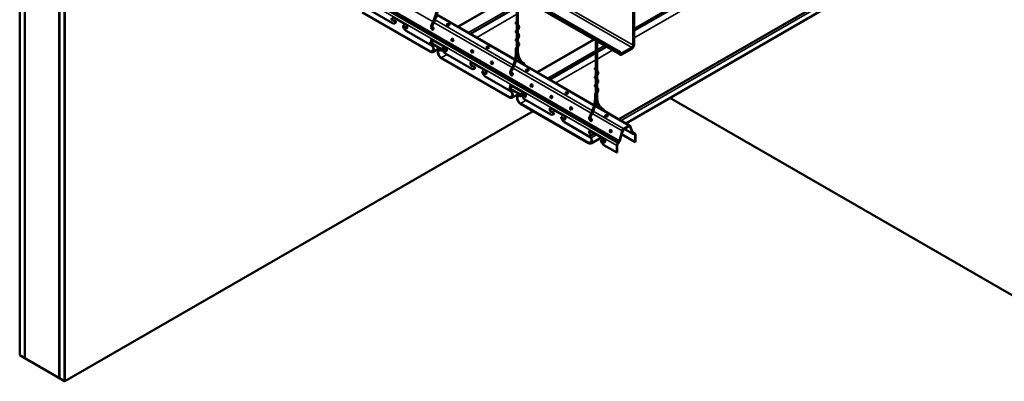
# Model space of a CAD drawing. Units: inches. Extents: x 0.9 to 50.1, y 0.9 to 32.1.
# Drawn here: x 20.1 to 32.7, y 18.3 to 22.9 of the extents above; entities that cross this region are included whole.
import ezdxf

# ---------------------------------------------------------------- set-up
doc = ezdxf.new("R2010")
doc.units = ezdxf.units.IN
doc.header["$LTSCALE"] = 3
doc.header["$MEASUREMENT"] = 0
doc.layers.add('Visible (ANSI)', color=7, linetype='Continuous', lineweight=50)
doc.layers.add('Visible Narrow (ANSI)', color=7, linetype='Continuous', lineweight=35)

msp = doc.modelspace()

# ---------------------------------------------------------------- linework, layer by layer
at = {"layer": 'Visible (ANSI)'}
for p, q in [((20.063, 18.588), (20.063, 27.406)), ((20.127, 18.551), (20.127, 27.369)), ((20.128, 18.55), (20.128, 27.369)), ((20.573, 27.111), (20.573, 18.293)), ((20.575, 18.292), (20.575, 27.111)), ((20.638, 18.256), (20.638, 27.074)), ((20.639, 18.255), (20.639, 27.073)), ((20.644, 18.253), (20.644, 27.071)), ((20.747, 26.543), (27.78, 22.482)), ((20.756, 26.521), (27.789, 22.461)), ((27.796, 22.491), (20.762, 26.551)), ((29.622, 23.724), (27.971, 22.771)), ((26.434, 23.243), (25.705, 22.822)), ((26.46, 23.228), (26.46, 22.88)), ((26.474, 23.22), (26.474, 22.809)), ((27.773, 21.628), (30.513, 23.21)), ((24.527, 23.06), (24.861, 22.867)), ((26.46, 23.074), (25.865, 22.73)), ((30.603, 23.158), (27.864, 21.576)), ((27.956, 22.582), (27.956, 23.099)), ((27.971, 22.591), (27.971, 23.108)), ((24.469, 23.008), (25.348, 22.501)), ((25.348, 22.496), (24.469, 23.003)), ((24.857, 22.948), (25.04, 22.843)), ((25.432, 22.98), (26.437, 22.4)), ((24.901, 22.89), (24.867, 22.899)), ((24.871, 22.901), (24.905, 22.892)), ((24.893, 22.866), (24.889, 22.864)), ((24.905, 22.892), (24.901, 22.89)), ((25, 22.837), (24.996, 22.835)), ((25.029, 22.805), (24.996, 22.835)), ((25, 22.837), (25.034, 22.807)), ((25.049, 22.825), (25.049, 22.811)), ((26.46, 22.869), (26.46, 22.778)), ((25.036, 22.766), (25.37, 22.573)), ((26.46, 22.759), (26.46, 22.668)), ((26.474, 22.776), (26.474, 22.699)), ((25.39, 22.64), (25.345, 22.615)), ((25.366, 22.577), (25.349, 22.593)), ((25.35, 22.597), (25.367, 22.58)), ((25.352, 22.614), (25.483, 22.538)), ((25.483, 22.534), (25.352, 22.609)), ((25.356, 22.634), (25.356, 22.648)), ((25.36, 22.651), (25.36, 22.636)), ((25.361, 22.587), (25.364, 22.589)), ((25.376, 22.563), (25.361, 22.587)), ((25.364, 22.589), (25.376, 22.596)), ((25.364, 22.589), (25.379, 22.564)), ((25.366, 22.654), (25.549, 22.549)), ((25.367, 22.58), (25.366, 22.577)), ((25.367, 22.577), (25.366, 22.577)), ((26.46, 22.649), (26.46, 22.558)), ((26.474, 22.666), (26.474, 22.589)), ((26.474, 22.556), (26.474, 22.515)), ((27.452, 22.655), (26.723, 22.235)), ((27.478, 22.641), (27.478, 22.292)), ((27.492, 22.632), (27.492, 22.221)), ((27.612, 22.563), (27.492, 22.494)), ((27.811, 22.481), (27.941, 22.555)), ((25.466, 22.543), (25.379, 22.493)), ((25.457, 22.519), (25.471, 22.528)), ((25.474, 22.523), (25.459, 22.514)), ((25.468, 22.522), (25.485, 22.519)), ((25.469, 22.517), (25.468, 22.522)), ((25.486, 22.514), (25.469, 22.517)), ((25.482, 22.534), (25.471, 22.528)), ((25.471, 22.528), (25.474, 22.523)), ((25.474, 22.523), (25.487, 22.53)), ((25.549, 22.548), (25.49, 22.514)), ((25.539, 22.511), (25.517, 22.53)), ((25.521, 22.532), (25.543, 22.513)), ((25.545, 22.472), (25.879, 22.279)), ((25.559, 22.531), (25.559, 22.517)), ((26.449, 22.496), (26.449, 22.545)), ((26.464, 22.496), (26.464, 22.544)), ((27.478, 22.486), (26.883, 22.142)), ((27.796, 22.491), (27.78, 22.482)), ((27.78, 22.482), (27.78, 22.481)), ((27.796, 22.491), (27.796, 22.489)), ((27.811, 22.463), (27.941, 22.538)), ((25.488, 22.42), (26.366, 21.913)), ((26.366, 21.908), (25.488, 22.415)), ((25.865, 22.34), (25.865, 22.354)), ((25.869, 22.357), (25.869, 22.342)), ((25.875, 22.36), (26.058, 22.255)), ((25.919, 22.302), (25.885, 22.311)), ((25.889, 22.313), (25.923, 22.304)), ((25.923, 22.304), (25.919, 22.302)), ((26.45, 22.392), (27.455, 21.812)), ((25.911, 22.279), (25.907, 22.276)), ((26.018, 22.249), (26.014, 22.247)), ((26.048, 22.217), (26.014, 22.247)), ((26.018, 22.249), (26.052, 22.219)), ((26.054, 22.178), (26.388, 21.985)), ((26.068, 22.237), (26.068, 22.223)), ((27.478, 22.282), (27.478, 22.19)), ((27.492, 22.188), (27.492, 22.111)), ((26.408, 22.053), (26.363, 22.027)), ((26.374, 22.046), (26.374, 22.06)), ((26.379, 22.063), (26.379, 22.048)), ((26.384, 22.066), (26.567, 21.961)), ((27.478, 22.171), (27.478, 22.08)), ((27.478, 22.061), (27.478, 21.97)), ((27.492, 22.078), (27.492, 22.001)), ((26.384, 21.989), (26.367, 22.005)), ((26.368, 22.009), (26.385, 21.992)), ((26.37, 22.026), (26.501, 21.951)), ((26.501, 21.946), (26.37, 22.021)), ((26.38, 22), (26.383, 22.001)), ((26.394, 21.975), (26.38, 22)), ((26.383, 22.001), (26.394, 22.008)), ((26.383, 22.001), (26.397, 21.977)), ((26.385, 21.992), (26.384, 21.989)), ((26.385, 21.99), (26.384, 21.989)), ((26.484, 21.956), (26.397, 21.905)), ((26.475, 21.931), (26.489, 21.94)), ((26.492, 21.935), (26.478, 21.926)), ((26.486, 21.934), (26.503, 21.931)), ((26.488, 21.929), (26.486, 21.934)), ((26.504, 21.926), (26.488, 21.929)), ((26.5, 21.946), (26.489, 21.94)), ((26.489, 21.94), (26.492, 21.935)), ((26.492, 21.935), (26.505, 21.942)), ((26.567, 21.96), (26.508, 21.926)), ((26.557, 21.923), (26.536, 21.942)), ((26.54, 21.944), (26.561, 21.925)), ((26.577, 21.944), (26.577, 21.929)), ((27.467, 21.908), (27.467, 21.958)), ((27.482, 21.908), (27.482, 21.957)), ((27.492, 21.968), (27.492, 21.927)), ((26.506, 21.832), (27.384, 21.325)), ((27.384, 21.32), (26.506, 21.827)), ((26.563, 21.884), (26.897, 21.691)), ((27.468, 21.804), (27.915, 21.546)), ((28.431, 21.904), (34.756, 18.253)), ((20.644, 18.253), (26.67, 21.732)), ((26.884, 21.752), (26.884, 21.766)), ((26.888, 21.769), (26.888, 21.755)), ((26.893, 21.772), (27.076, 21.667)), ((26.937, 21.714), (26.904, 21.723)), ((26.908, 21.725), (26.941, 21.716)), ((26.929, 21.691), (26.925, 21.688)), ((26.941, 21.716), (26.937, 21.714)), ((27.037, 21.661), (27.032, 21.659)), ((27.066, 21.629), (27.032, 21.659)), ((27.037, 21.661), (27.07, 21.632)), ((27.072, 21.59), (27.406, 21.397)), ((27.086, 21.65), (27.086, 21.635)), ((27.901, 21.545), (27.835, 21.507)), ((27.835, 21.502), (27.901, 21.54)), ((27.954, 21.45), (27.92, 21.54)), ((27.393, 21.458), (27.393, 21.473)), ((27.397, 21.475), (27.397, 21.461)), ((27.398, 21.412), (27.401, 21.413)), ((27.401, 21.413), (27.458, 21.446)), ((27.401, 21.413), (27.415, 21.389)), ((27.403, 21.478), (27.585, 21.373)), ((27.423, 21.426), (27.413, 21.429)), ((27.417, 21.431), (27.427, 21.429)), ((27.68, 21.47), (27.665, 21.462)), ((27.815, 21.479), (27.782, 21.351)), ((27.786, 21.351), (27.819, 21.48)), ((27.983, 21.335), (27.816, 21.432)), ((27.83, 21.491), (27.83, 21.477)), ((27.955, 21.44), (27.841, 21.506)), ((27.917, 21.536), (27.95, 21.446)), ((27.95, 21.461), (27.981, 21.443)), ((27.961, 21.438), (27.973, 21.439)), ((27.975, 21.444), (27.963, 21.444)), ((27.983, 21.427), (27.983, 21.335)), ((27.987, 21.337), (27.987, 21.429)), ((27.412, 21.387), (27.398, 21.412)), ((27.548, 21.394), (27.415, 21.317)), ((27.546, 21.367), (27.542, 21.365)), ((27.575, 21.335), (27.542, 21.365)), ((27.546, 21.367), (27.579, 21.338)), ((27.581, 21.296), (27.748, 21.2)), ((27.595, 21.356), (27.595, 21.341)), ((27.748, 21.292), (27.748, 21.2)), ((27.753, 21.202), (27.753, 21.294)), ((27.773, 21.334), (27.761, 21.321)), ((27.762, 21.317), (27.775, 21.331)), ((27.987, 21.337), (27.983, 21.335)), ((27.748, 21.2), (27.753, 21.202)), ((20.063, 18.588), (20.127, 18.551)), ((20.127, 18.551), (20.128, 18.552)), ((20.129, 18.55), (20.128, 18.55)), ((20.434, 18.374), (20.129, 18.55)), ((20.129, 18.55), (20.129, 18.55)), ((20.434, 18.374), (20.434, 18.374)), ((20.536, 18.315), (20.434, 18.374)), ((20.434, 18.374), (20.434, 18.374)), ((20.536, 18.315), (20.536, 18.315)), ((20.573, 18.293), (20.536, 18.315)), ((20.573, 18.293), (20.575, 18.294)), ((20.638, 18.256), (20.575, 18.292)), ((20.639, 18.256), (20.638, 18.256)), ((20.639, 18.255), (20.644, 18.253))]:
    msp.add_line(p, q, dxfattribs=at)
for centre, major_axis, ratio, start_param, end_param in [((24.863, 22.919), (-0.0112, 0.0195), 0.57735, 0.785398, 2.619289), ((24.867, 22.921), (0.0113, -0.0195), 0.57735, 3.926991, 5.760881), ((24.861, 22.913), (0.0281, -0.0486), 0.57735, 5.497787, 7.068583), ((24.865, 22.915), (0.0281, -0.0486), 0.57735, 0, 0.785398), ((25.036, 22.812), (0.0281, -0.0486), 0.57735, 3.926991, 5.497787), ((25.034, 22.82), (0.0112, -0.0195), 0.57735, 5.234693, 7.068583), ((25.038, 22.823), (0.0112, -0.0195), 0.57735, 5.234693, 6.101162), ((25.04, 22.831), (0.007, -0.0122), 0.57735, 0.785398, 2.356194), ((25.377, 22.797), (-0.0029, 0.0167), 0.736067, 1.811111, 6.588848), ((25.38, 22.798), (-0.0029, 0.0167), 0.736067, 0.157179, 0.660663), ((25.577, 22.844), (0.0169, 0), 0.57735, 0.243105, 2.898488), ((25.38, 22.798), (0.0029, -0.0167), 0.736067, 5.255628, 6.126006), ((25.352, 22.602), (-0.0072, 0.0125), 0.57735, 5.497787, 8.318719), ((25.352, 22.602), (-0.00432, 0.00748), 0.57735, 5.497787, 8.318719), ((25.348, 22.547), (0.031, -0.0536), 0.57735, 5.497787, 7.853982), ((25.348, 22.547), (0.0281, -0.0486), 0.57735, 5.497787, 7.853982), ((25.366, 22.643), (-0.007, 0.0122), 0.57735, 5.497787, 7.068583), ((25.372, 22.625), (-0.0113, 0.0195), 0.57735, 0.785398, 1.35893), ((25.37, 22.645), (-0.007, 0.0122), 0.57735, 0.294326, 0.785398), ((25.376, 22.627), (0.0113, -0.0195), 0.57735, 3.926991, 4.500523), ((25.635, 22.651), (-0.0029, 0.0167), 0.736067, 0.157179, 2.984413), ((26.086, 22.55), (0.0169, 0), 0.57735, 0.243105, 2.898488), ((27.941, 22.573), (0.0216, 0.0374), 0.57735, 3.926991, 5.497787), ((27.941, 22.573), (0.0108, 0.0187), 0.57735, 3.926991, 5.497787), ((25.488, 22.466), (-0.031, 0.0536), 0.57735, 0, 2.356194), ((25.488, 22.466), (-0.0281, 0.0486), 0.57735, 0, 2.356194), ((25.483, 22.527), (0.0072, -0.0125), 0.57735, 5.818448, 8.63938), ((25.483, 22.527), (0.00432, -0.00748), 0.57735, 5.818448, 8.63938), ((25.545, 22.518), (0.0281, -0.0486), 0.57735, 4.266218, 5.497787), ((25.543, 22.526), (0.0112, -0.0195), 0.57735, 5.234693, 7.068583), ((25.547, 22.529), (0.0112, -0.0195), 0.57735, 5.234693, 6.101162), ((25.549, 22.537), (0.007, -0.0122), 0.57735, 0.785398, 2.356194), ((25.89, 22.504), (-0.0029, 0.0167), 0.736067, 0.157179, 2.984413), ((26.456, 22.545), (-0.0072, 0), 0.57735, 5.808774, 7.068583), ((26.456, 22.545), (-0.0072, 0), 0.57735, 0.785398, 2.667181), ((27.811, 22.498), (-0.0216, -0.0374), 0.57735, 5.497787, 7.068583), ((27.811, 22.498), (-0.0108, -0.0187), 0.57735, 5.497787, 7.068583), ((25.875, 22.349), (-0.007, 0.0122), 0.57735, 5.497787, 7.068583), ((25.881, 22.331), (-0.0112, 0.0195), 0.57735, 0.785398, 2.619289), ((25.879, 22.351), (-0.007, 0.0122), 0.57735, 0.294326, 0.785398), ((25.885, 22.333), (0.0113, -0.0195), 0.57735, 3.926991, 5.760881), ((25.879, 22.325), (0.0281, -0.0486), 0.57735, 5.497787, 7.068583), ((25.883, 22.327), (0.0281, -0.0486), 0.57735, 0, 0.785398), ((26.144, 22.357), (-0.0029, 0.0167), 0.736067, 0.157179, 2.984413), ((26.054, 22.224), (0.0281, -0.0486), 0.57735, 3.926991, 5.497787), ((26.052, 22.232), (0.0112, -0.0195), 0.57735, 5.234693, 7.068583), ((26.056, 22.235), (0.0113, -0.0195), 0.57735, 5.234693, 6.101162), ((26.058, 22.243), (0.007, -0.0122), 0.57735, 0.785398, 2.356194), ((26.395, 22.209), (-0.0029, 0.0167), 0.736067, 1.811111, 6.588848), ((26.399, 22.21), (-0.0029, 0.0167), 0.736067, 0.157179, 0.660663), ((26.399, 22.21), (0.0029, -0.0167), 0.736067, 5.255628, 6.126006), ((26.595, 22.256), (0.0169, 0), 0.57735, 0.243105, 2.898488), ((26.384, 22.055), (-0.007, 0.0122), 0.57735, 5.497787, 7.068583), ((26.39, 22.037), (-0.0113, 0.0195), 0.57735, 0.785398, 1.35893), ((26.388, 22.057), (-0.007, 0.0122), 0.57735, 0.294326, 0.785398), ((26.394, 22.039), (0.0113, -0.0195), 0.57735, 3.926991, 4.500523), ((26.653, 22.063), (-0.0029, 0.0167), 0.736067, 0.157179, 2.984413), ((26.37, 22.014), (-0.0072, 0.0125), 0.57735, 5.497787, 8.318719), ((26.37, 22.014), (-0.00432, 0.00748), 0.57735, 5.497787, 8.318719), ((26.366, 21.959), (0.031, -0.0536), 0.57735, 5.497787, 7.853982), ((26.366, 21.959), (0.0281, -0.0486), 0.57735, 5.497787, 7.853982), ((26.506, 21.878), (-0.031, 0.0536), 0.57735, 0, 2.356194), ((26.506, 21.878), (-0.0281, 0.0486), 0.57735, 0, 2.356194), ((26.501, 21.939), (0.0072, -0.0125), 0.57735, 5.818448, 8.63938), ((26.501, 21.939), (0.00432, -0.00748), 0.57735, 5.818448, 8.63938), ((26.563, 21.93), (0.0281, -0.0486), 0.57735, 4.266218, 5.497787), ((26.561, 21.938), (0.0112, -0.0195), 0.57735, 5.234693, 7.068583), ((26.565, 21.941), (0.0112, -0.0195), 0.57735, 5.234693, 6.101162), ((26.567, 21.949), (0.007, -0.0122), 0.57735, 0.785398, 2.356194), ((26.908, 21.916), (-0.0029, 0.0167), 0.736067, 0.157179, 2.984413), ((27.104, 21.962), (0.0169, 0), 0.57735, 0.243105, 2.898488), ((27.475, 21.958), (-0.0072, 0), 0.57735, 5.808774, 7.068583), ((27.475, 21.958), (-0.0072, 0), 0.57735, 0.785398, 2.667181), ((26.893, 21.761), (-0.007, 0.0122), 0.57735, 5.497787, 7.068583), ((26.899, 21.743), (-0.0112, 0.0195), 0.57735, 0.785398, 2.619289), ((26.898, 21.763), (-0.007, 0.0122), 0.57735, 0.294326, 0.785398), ((26.904, 21.745), (0.0113, -0.0195), 0.57735, 3.926991, 5.760881), ((26.897, 21.737), (0.0281, -0.0486), 0.57735, 5.497787, 7.068583), ((26.901, 21.739), (0.0281, -0.0486), 0.57735, 0, 0.785398), ((27.076, 21.655), (0.007, -0.0122), 0.57735, 0.785398, 2.356194), ((27.162, 21.769), (-0.0029, 0.0167), 0.736067, 0.157179, 2.984413), ((27.613, 21.668), (0.0169, 0), 0.57735, 0.243105, 2.898488), ((27.072, 21.636), (0.0281, -0.0486), 0.57735, 3.926991, 5.497787), ((27.07, 21.645), (0.0112, -0.0195), 0.57735, 5.234693, 7.068583), ((27.074, 21.647), (0.0113, -0.0195), 0.57735, 5.234693, 6.101162), ((27.413, 21.622), (-0.0029, 0.0167), 0.736067, 1.811111, 6.588848), ((27.417, 21.622), (-0.0029, 0.0167), 0.736067, 0.157179, 0.660663), ((27.417, 21.622), (0.0029, -0.0167), 0.736067, 5.255628, 6.126006), ((27.901, 21.52), (0.0148, 0.0257), 0.57735, 5.835598, 7.068583), ((27.901, 21.52), (0.012, 0.0207), 0.57735, 5.835598, 7.068583), ((27.403, 21.467), (-0.007, 0.0122), 0.57735, 5.497787, 7.068583), ((27.409, 21.449), (-0.0112, 0.0195), 0.57735, 0.785398, 2.619289), ((27.407, 21.469), (-0.007, 0.0122), 0.57735, 0.294326, 0.785398), ((27.413, 21.451), (0.0113, -0.0195), 0.57735, 3.926991, 5.760881), ((27.671, 21.475), (-0.0029, 0.0167), 0.736067, 0.157179, 2.984413), ((27.816, 21.477), (0.0281, -0.0486), 0.57735, 5.29515, 5.497787), ((27.835, 21.483), (-0.0148, -0.0257), 0.57735, 3.926991, 5.159977), ((27.814, 21.486), (0.0113, -0.0195), 0.57735, 5.613044, 7.068583), ((27.818, 21.488), (0.0112, -0.0195), 0.57735, 5.422282, 6.101162), ((27.835, 21.483), (0.012, 0.0207), 0.57735, 0.785398, 2.018384), ((27.82, 21.497), (0.007, -0.0122), 0.57735, 0.785398, 1.259664), ((27.97, 21.466), (-0.0148, -0.0257), 0.57735, 5.835598, 6.638616), ((27.97, 21.466), (-0.012, -0.0207), 0.57735, 5.835598, 6.638616), ((27.966, 21.417), (0.012, 0.0207), 0.57735, 5.497787, 6.638616), ((27.966, 21.417), (0.0149, 0.0257), 0.57735, 5.497787, 6.638616), ((27.384, 21.371), (0.031, -0.0536), 0.57735, 5.497787, 7.853982), ((27.384, 21.371), (0.0281, -0.0486), 0.57735, 5.497787, 7.853982), ((27.581, 21.342), (0.0281, -0.0486), 0.57735, 3.926991, 5.497787), ((27.579, 21.351), (0.0112, -0.0195), 0.57735, 5.234693, 7.068583), ((27.583, 21.353), (0.0112, -0.0195), 0.57735, 5.234693, 6.101162), ((27.585, 21.361), (0.007, -0.0122), 0.57735, 0.785398, 2.356194), ((27.769, 21.304), (-0.0148, -0.0257), 0.57735, 4.356959, 5.497787), ((27.769, 21.304), (0.012, 0.0207), 0.57735, 1.215366, 2.356194), ((27.766, 21.348), (-0.012, -0.0207), 0.57735, 1.215366, 2.018384), ((27.766, 21.348), (0.0149, 0.0257), 0.57735, 4.356959, 5.159977), ((20.198, 18.494), (-0.118, 0), 0.57735, 5.328611, 5.330152), ((20.559, 18.382), (0.118, 0), 0.57735, 4.513009, 4.518481)]:
    msp.add_ellipse(centre, major_axis=major_axis, ratio=ratio, start_param=start_param, end_param=end_param, dxfattribs=at)
for centre, major_axis, ratio in [((25.577, 22.848), (0.0169, 0), 0.57735), ((26.456, 22.876), (-0.0072, 0), 0.57735), ((25.631, 22.65), (0.0029, -0.0167), 0.736067), ((26.086, 22.555), (0.0169, 0), 0.57735), ((25.886, 22.503), (0.0029, -0.0167), 0.736067), ((26.14, 22.356), (0.0029, -0.0167), 0.736067), ((26.595, 22.261), (0.0169, 0), 0.57735), ((27.475, 22.288), (-0.0072, 0), 0.57735), ((26.649, 22.062), (0.0029, -0.0167), 0.736067), ((26.904, 21.915), (0.0029, -0.0167), 0.736067), ((27.104, 21.967), (0.0169, 0), 0.57735), ((27.158, 21.768), (0.0029, -0.0167), 0.736067), ((27.613, 21.673), (0.0169, 0), 0.57735), ((27.668, 21.475), (0.0029, -0.0167), 0.736067)]:
    msp.add_ellipse(centre, major_axis=major_axis, ratio=ratio, dxfattribs=at)
for points, knots in [([(25.365, 22.851), (25.373, 22.866), (25.381, 22.882), (25.395, 22.914), (25.401, 22.93), (25.412, 22.962), (25.416, 22.978), (25.424, 23.009), (25.426, 23.025), (25.43, 23.055), (25.431, 23.07), (25.431, 23.084)], [2.4004461, 2.4004461, 2.4004461, 2.4004461, 2.5486754, 2.5486754, 2.6969047, 2.6969047, 2.845134, 2.845134, 2.9933633, 2.9933633, 3.1415927, 3.1415927, 3.1415927, 3.1415927]), ([(25.378, 22.844), (25.386, 22.86), (25.394, 22.876), (25.408, 22.908), (25.415, 22.925), (25.426, 22.958), (25.43, 22.974), (25.438, 23.007), (25.441, 23.023), (25.444, 23.054), (25.445, 23.069), (25.445, 23.084)], [2.4004461, 2.4004461, 2.4004461, 2.4004461, 2.5486754, 2.5486754, 2.6969047, 2.6969047, 2.845134, 2.845134, 2.9933633, 2.9933633, 3.1415927, 3.1415927, 3.1415927, 3.1415927]), ([(25.386, 22.786), (25.382, 22.785), (25.378, 22.785), (25.37, 22.788), (25.367, 22.789), (25.362, 22.794), (25.36, 22.797), (25.357, 22.804), (25.356, 22.808), (25.355, 22.818), (25.356, 22.823), (25.358, 22.833), (25.36, 22.839), (25.363, 22.846), (25.364, 22.849), (25.365, 22.851)], [5.050285, 5.050285, 5.050285, 5.050285, 5.364867, 5.364867, 5.629152, 5.629152, 5.893274, 5.893274, 6.199347, 6.199347, 6.53885, 6.53885, 6.880851, 6.880851, 7.024332, 7.024332, 7.024332, 7.024332]), ([(25.384, 22.8), (25.381, 22.8), (25.38, 22.8), (25.376, 22.801), (25.375, 22.802), (25.372, 22.806), (25.371, 22.808), (25.37, 22.814), (25.37, 22.817), (25.37, 22.824), (25.371, 22.827), (25.374, 22.835), (25.375, 22.839), (25.377, 22.843), (25.378, 22.843), (25.378, 22.844)], [5.050285, 5.050285, 5.050285, 5.050285, 5.354229, 5.354229, 5.749039, 5.749039, 6.113146, 6.113146, 6.403901, 6.403901, 6.695735, 6.695735, 6.993031, 6.993031, 7.024332, 7.024332, 7.024332, 7.024332]), ([(26.46, 22.848), (26.459, 22.849), (26.459, 22.849), (26.456, 22.853), (26.453, 22.855), (26.449, 22.859), (26.448, 22.861), (26.446, 22.864), (26.445, 22.866), (26.445, 22.87), (26.446, 22.872), (26.448, 22.875), (26.449, 22.877), (26.45, 22.878)], [5.8432465, 5.8432465, 5.8432465, 5.8432465, 5.8713936, 5.8713936, 6.0905477, 6.0905477, 6.2229406, 6.2229406, 6.3723654, 6.3723654, 6.5264248, 6.5264248, 6.6489993, 6.6489993, 6.6489993, 6.6489993]), ([(26.46, 22.738), (26.459, 22.738), (26.459, 22.739), (26.456, 22.742), (26.453, 22.745), (26.449, 22.749), (26.448, 22.751), (26.446, 22.754), (26.445, 22.756), (26.445, 22.76), (26.446, 22.762), (26.448, 22.765), (26.449, 22.767), (26.454, 22.772), (26.457, 22.776), (26.464, 22.784), (26.468, 22.789), (26.472, 22.799), (26.473, 22.804), (26.474, 22.81), (26.474, 22.812), (26.474, 22.815), (26.474, 22.816), (26.474, 22.817)], [3.627338, 3.627338, 3.627338, 3.627338, 3.655484, 3.655484, 3.874638, 3.874638, 4.007031, 4.007031, 4.156456, 4.156456, 4.310516, 4.310516, 4.451782, 4.451782, 4.743174, 4.743174, 4.995707, 4.995707, 5.20231, 5.20231, 5.271493, 5.271493, 5.327041, 5.327041, 5.327041, 5.327041]), ([(26.463, 22.874), (26.461, 22.873), (26.461, 22.872), (26.46, 22.87), (26.459, 22.869), (26.459, 22.868), (26.459, 22.868), (26.46, 22.867)], [0, 0, 0, 0, 0.1547099, 0.1547099, 0.3120305, 0.3120305, 0.3978812, 0.3978812, 0.3978812, 0.3978812]), ([(26.474, 22.85), (26.474, 22.85), (26.474, 22.85), (26.477, 22.847), (26.479, 22.843), (26.484, 22.835), (26.485, 22.831), (26.488, 22.822), (26.489, 22.817), (26.488, 22.806), (26.487, 22.801), (26.484, 22.792), (26.482, 22.787), (26.476, 22.779), (26.473, 22.775), (26.468, 22.769), (26.465, 22.767), (26.462, 22.763), (26.461, 22.762), (26.46, 22.76), (26.459, 22.759), (26.459, 22.758), (26.459, 22.758), (26.459, 22.758), (26.459, 22.758), (26.459, 22.757), (26.459, 22.757), (26.46, 22.757)], [0.929341, 0.929341, 0.929341, 0.929341, 0.936803, 0.936803, 1.119162, 1.119162, 1.320125, 1.320125, 1.531662, 1.531662, 1.747314, 1.747314, 1.962239, 1.962239, 2.170737, 2.170737, 2.362997, 2.362997, 2.527782, 2.527782, 2.684635, 2.684635, 2.703118, 2.703118, 2.758577, 2.758577, 2.788251, 2.788251, 2.788251, 2.788251]), ([(26.46, 22.628), (26.459, 22.628), (26.459, 22.629), (26.456, 22.632), (26.453, 22.635), (26.449, 22.639), (26.448, 22.64), (26.446, 22.644), (26.445, 22.646), (26.445, 22.65), (26.446, 22.652), (26.448, 22.655), (26.449, 22.657), (26.454, 22.662), (26.457, 22.665), (26.464, 22.674), (26.468, 22.679), (26.472, 22.689), (26.473, 22.693), (26.474, 22.7), (26.474, 22.701), (26.474, 22.704), (26.474, 22.706), (26.474, 22.707)], [1.411431, 1.411431, 1.411431, 1.411431, 1.439354, 1.439354, 1.658479, 1.658479, 1.790835, 1.790835, 1.940356, 1.940356, 2.094621, 2.094621, 2.235829, 2.235829, 2.527238, 2.527238, 2.779779, 2.779779, 2.986384, 2.986384, 3.055584, 3.055584, 3.111132, 3.111132, 3.111132, 3.111132]), ([(26.474, 22.74), (26.474, 22.739), (26.475, 22.739), (26.478, 22.735), (26.48, 22.731), (26.484, 22.723), (26.486, 22.719), (26.488, 22.709), (26.489, 22.704), (26.488, 22.694), (26.487, 22.689), (26.483, 22.68), (26.481, 22.675), (26.475, 22.667), (26.472, 22.664), (26.467, 22.658), (26.465, 22.656), (26.462, 22.652), (26.461, 22.651), (26.46, 22.649), (26.459, 22.649), (26.459, 22.648), (26.459, 22.647), (26.46, 22.647)], [3.32068, 3.32068, 3.32068, 3.32068, 3.351486, 3.351486, 3.53673, 3.53673, 3.739593, 3.739593, 3.952007, 3.952007, 4.167833, 4.167833, 4.382279, 4.382279, 4.589284, 4.589284, 4.778327, 4.778327, 4.939596, 4.939596, 5.094484, 5.094484, 5.180351, 5.180351, 5.180351, 5.180351]), ([(26.45, 22.547), (26.452, 22.549), (26.454, 22.551), (26.458, 22.555), (26.459, 22.558), (26.464, 22.564), (26.467, 22.568), (26.472, 22.578), (26.473, 22.582), (26.474, 22.589), (26.474, 22.591), (26.474, 22.594), (26.474, 22.595), (26.474, 22.597)], [0, 0, 0, 0, 0.1690771, 0.1690771, 0.3124838, 0.3124838, 0.5537071, 0.5537071, 0.7614731, 0.7614731, 0.8396757, 0.8396757, 0.8952266, 0.8952266, 0.8952266, 0.8952266]), ([(26.474, 22.63), (26.474, 22.63), (26.474, 22.629), (26.477, 22.626), (26.479, 22.623), (26.484, 22.615), (26.485, 22.611), (26.488, 22.601), (26.489, 22.596), (26.488, 22.586), (26.487, 22.581), (26.484, 22.571), (26.482, 22.567), (26.476, 22.559), (26.473, 22.555), (26.468, 22.549), (26.465, 22.546), (26.463, 22.544), (26.463, 22.544), (26.463, 22.544)], [5.711801, 5.711801, 5.711801, 5.711801, 5.719576, 5.719576, 5.901973, 5.901973, 6.102963, 6.102963, 6.314513, 6.314513, 6.530167, 6.530167, 6.745087, 6.745087, 6.953566, 6.953566, 7.145784, 7.145784, 7.173755, 7.173755, 7.173755, 7.173755]), ([(26.383, 22.263), (26.392, 22.278), (26.399, 22.294), (26.413, 22.326), (26.419, 22.342), (26.43, 22.374), (26.435, 22.39), (26.442, 22.421), (26.445, 22.437), (26.448, 22.467), (26.449, 22.482), (26.449, 22.496)], [2.4004461, 2.4004461, 2.4004461, 2.4004461, 2.5486754, 2.5486754, 2.6969047, 2.6969047, 2.845134, 2.845134, 2.9933633, 2.9933633, 3.1415927, 3.1415927, 3.1415927, 3.1415927]), ([(26.396, 22.256), (26.405, 22.272), (26.412, 22.288), (26.427, 22.32), (26.433, 22.337), (26.444, 22.37), (26.449, 22.386), (26.456, 22.419), (26.459, 22.435), (26.463, 22.466), (26.464, 22.482), (26.464, 22.496)], [2.4004461, 2.4004461, 2.4004461, 2.4004461, 2.5486754, 2.5486754, 2.6969047, 2.6969047, 2.845134, 2.845134, 2.9933633, 2.9933633, 3.1415927, 3.1415927, 3.1415927, 3.1415927]), ([(26.463, 22.47), (26.463, 22.47), (26.463, 22.469), (26.465, 22.455), (26.468, 22.441), (26.477, 22.415), (26.482, 22.403), (26.495, 22.382), (26.503, 22.372), (26.52, 22.356), (26.529, 22.349), (26.539, 22.343)], [0.1549883, 0.1549883, 0.1549883, 0.1549883, 0.1585598, 0.1585598, 0.3171196, 0.3171196, 0.4756794, 0.4756794, 0.6342392, 0.6342392, 0.792799, 0.792799, 0.792799, 0.792799]), ([(26.474, 22.515), (26.474, 22.499), (26.475, 22.485), (26.479, 22.457), (26.482, 22.445), (26.49, 22.421), (26.495, 22.41), (26.507, 22.39), (26.514, 22.382), (26.529, 22.367), (26.537, 22.36), (26.546, 22.355)], [0, 0, 0, 0, 0.1585598, 0.1585598, 0.3171196, 0.3171196, 0.4756794, 0.4756794, 0.6342392, 0.6342392, 0.792799, 0.792799, 0.792799, 0.792799]), ([(26.546, 22.355), (26.549, 22.354), (26.552, 22.351), (26.556, 22.346), (26.557, 22.342), (26.559, 22.335), (26.56, 22.332), (26.56, 22.329)], [2.3487936, 2.3487936, 2.3487936, 2.3487936, 2.6059002, 2.6059002, 2.8864198, 2.8864198, 3.110713, 3.110713, 3.110713, 3.110713]), ([(26.404, 22.198), (26.4, 22.197), (26.396, 22.198), (26.389, 22.2), (26.385, 22.202), (26.38, 22.206), (26.378, 22.209), (26.375, 22.216), (26.374, 22.22), (26.374, 22.23), (26.374, 22.235), (26.376, 22.246), (26.378, 22.251), (26.381, 22.258), (26.382, 22.261), (26.383, 22.263)], [5.050285, 5.050285, 5.050285, 5.050285, 5.364867, 5.364867, 5.629152, 5.629152, 5.893274, 5.893274, 6.199347, 6.199347, 6.53885, 6.53885, 6.880851, 6.880851, 7.024332, 7.024332, 7.024332, 7.024332]), ([(26.402, 22.212), (26.4, 22.212), (26.398, 22.212), (26.394, 22.213), (26.393, 22.214), (26.39, 22.218), (26.389, 22.22), (26.388, 22.226), (26.388, 22.229), (26.389, 22.236), (26.389, 22.24), (26.392, 22.247), (26.393, 22.251), (26.396, 22.255), (26.396, 22.256), (26.396, 22.256)], [5.050285, 5.050285, 5.050285, 5.050285, 5.354229, 5.354229, 5.749039, 5.749039, 6.113146, 6.113146, 6.403901, 6.403901, 6.695735, 6.695735, 6.993031, 6.993031, 7.024332, 7.024332, 7.024332, 7.024332]), ([(27.478, 22.26), (27.477, 22.261), (27.477, 22.261), (27.474, 22.265), (27.471, 22.268), (27.468, 22.272), (27.466, 22.273), (27.464, 22.276), (27.463, 22.278), (27.463, 22.282), (27.464, 22.284), (27.466, 22.287), (27.467, 22.289), (27.468, 22.29)], [5.8432465, 5.8432465, 5.8432465, 5.8432465, 5.8713936, 5.8713936, 6.0905477, 6.0905477, 6.2229406, 6.2229406, 6.3723654, 6.3723654, 6.5264248, 6.5264248, 6.6489993, 6.6489993, 6.6489993, 6.6489993]), ([(27.478, 22.15), (27.477, 22.151), (27.477, 22.151), (27.474, 22.155), (27.471, 22.157), (27.468, 22.161), (27.466, 22.163), (27.464, 22.166), (27.463, 22.168), (27.463, 22.172), (27.464, 22.174), (27.466, 22.177), (27.467, 22.179), (27.472, 22.184), (27.476, 22.188), (27.483, 22.196), (27.486, 22.201), (27.49, 22.211), (27.492, 22.216), (27.492, 22.222), (27.492, 22.224), (27.492, 22.227), (27.492, 22.228), (27.492, 22.229)], [3.627338, 3.627338, 3.627338, 3.627338, 3.655484, 3.655484, 3.874638, 3.874638, 4.007031, 4.007031, 4.156456, 4.156456, 4.310516, 4.310516, 4.451782, 4.451782, 4.743174, 4.743174, 4.995707, 4.995707, 5.20231, 5.20231, 5.271493, 5.271493, 5.327041, 5.327041, 5.327041, 5.327041]), ([(27.481, 22.286), (27.48, 22.285), (27.479, 22.284), (27.478, 22.282), (27.478, 22.281), (27.478, 22.28), (27.478, 22.28), (27.478, 22.279)], [0, 0, 0, 0, 0.1547099, 0.1547099, 0.3120305, 0.3120305, 0.3978812, 0.3978812, 0.3978812, 0.3978812]), ([(27.492, 22.262), (27.492, 22.262), (27.492, 22.262), (27.495, 22.259), (27.497, 22.255), (27.502, 22.248), (27.504, 22.243), (27.506, 22.234), (27.507, 22.229), (27.507, 22.219), (27.506, 22.213), (27.502, 22.204), (27.5, 22.199), (27.494, 22.191), (27.492, 22.187), (27.486, 22.182), (27.484, 22.179), (27.48, 22.175), (27.479, 22.174), (27.478, 22.172), (27.478, 22.171), (27.478, 22.17), (27.478, 22.17), (27.478, 22.17), (27.478, 22.17), (27.478, 22.169), (27.478, 22.169), (27.478, 22.169)], [0.929341, 0.929341, 0.929341, 0.929341, 0.936803, 0.936803, 1.119162, 1.119162, 1.320125, 1.320125, 1.531662, 1.531662, 1.747314, 1.747314, 1.962239, 1.962239, 2.170737, 2.170737, 2.362997, 2.362997, 2.527782, 2.527782, 2.684635, 2.684635, 2.703118, 2.703118, 2.758577, 2.758577, 2.788251, 2.788251, 2.788251, 2.788251]), ([(27.478, 22.04), (27.477, 22.04), (27.477, 22.041), (27.474, 22.044), (27.471, 22.047), (27.468, 22.051), (27.466, 22.053), (27.464, 22.056), (27.463, 22.058), (27.463, 22.062), (27.464, 22.064), (27.466, 22.067), (27.467, 22.069), (27.472, 22.074), (27.476, 22.077), (27.483, 22.086), (27.486, 22.091), (27.49, 22.101), (27.492, 22.105), (27.492, 22.112), (27.492, 22.113), (27.492, 22.116), (27.492, 22.118), (27.492, 22.119)], [1.411431, 1.411431, 1.411431, 1.411431, 1.439354, 1.439354, 1.658479, 1.658479, 1.790835, 1.790835, 1.940356, 1.940356, 2.094621, 2.094621, 2.235829, 2.235829, 2.527238, 2.527238, 2.779779, 2.779779, 2.986384, 2.986384, 3.055584, 3.055584, 3.111132, 3.111132, 3.111132, 3.111132]), ([(27.492, 22.152), (27.493, 22.151), (27.493, 22.151), (27.496, 22.147), (27.498, 22.144), (27.503, 22.136), (27.504, 22.131), (27.507, 22.121), (27.507, 22.116), (27.506, 22.106), (27.505, 22.101), (27.501, 22.092), (27.499, 22.087), (27.493, 22.079), (27.49, 22.076), (27.485, 22.07), (27.483, 22.068), (27.48, 22.064), (27.479, 22.063), (27.478, 22.061), (27.478, 22.061), (27.478, 22.06), (27.478, 22.059), (27.478, 22.059)], [3.32068, 3.32068, 3.32068, 3.32068, 3.351486, 3.351486, 3.53673, 3.53673, 3.739593, 3.739593, 3.952007, 3.952007, 4.167833, 4.167833, 4.382279, 4.382279, 4.589284, 4.589284, 4.778327, 4.778327, 4.939596, 4.939596, 5.094484, 5.094484, 5.180351, 5.180351, 5.180351, 5.180351]), ([(27.468, 21.959), (27.47, 21.961), (27.472, 21.963), (27.476, 21.968), (27.478, 21.97), (27.483, 21.976), (27.486, 21.98), (27.49, 21.99), (27.491, 21.995), (27.492, 22.001), (27.492, 22.003), (27.492, 22.006), (27.492, 22.007), (27.492, 22.009)], [0, 0, 0, 0, 0.1690771, 0.1690771, 0.3124838, 0.3124838, 0.5537071, 0.5537071, 0.7614731, 0.7614731, 0.8396757, 0.8396757, 0.8952266, 0.8952266, 0.8952266, 0.8952266]), ([(27.492, 22.042), (27.492, 22.042), (27.492, 22.042), (27.495, 22.038), (27.497, 22.035), (27.502, 22.027), (27.504, 22.023), (27.506, 22.013), (27.507, 22.008), (27.507, 21.998), (27.506, 21.993), (27.502, 21.983), (27.5, 21.979), (27.494, 21.971), (27.491, 21.967), (27.486, 21.961), (27.484, 21.959), (27.482, 21.956), (27.481, 21.956), (27.481, 21.956)], [5.711801, 5.711801, 5.711801, 5.711801, 5.719576, 5.719576, 5.901973, 5.901973, 6.102963, 6.102963, 6.314513, 6.314513, 6.530167, 6.530167, 6.745087, 6.745087, 6.953566, 6.953566, 7.145784, 7.145784, 7.173755, 7.173755, 7.173755, 7.173755]), ([(27.492, 21.927), (27.492, 21.912), (27.493, 21.897), (27.497, 21.87), (27.5, 21.857), (27.509, 21.833), (27.514, 21.822), (27.525, 21.802), (27.532, 21.794), (27.547, 21.779), (27.555, 21.773), (27.564, 21.768)], [0, 0, 0, 0, 0.1585598, 0.1585598, 0.3171196, 0.3171196, 0.4756794, 0.4756794, 0.6342392, 0.6342392, 0.792799, 0.792799, 0.792799, 0.792799]), ([(27.402, 21.675), (27.41, 21.69), (27.418, 21.706), (27.432, 21.738), (27.438, 21.754), (27.448, 21.786), (27.453, 21.802), (27.46, 21.834), (27.463, 21.849), (27.467, 21.879), (27.467, 21.894), (27.467, 21.908)], [2.4004461, 2.4004461, 2.4004461, 2.4004461, 2.5486754, 2.5486754, 2.6969047, 2.6969047, 2.845134, 2.845134, 2.9933633, 2.9933633, 3.1415927, 3.1415927, 3.1415927, 3.1415927]), ([(27.414, 21.668), (27.423, 21.684), (27.431, 21.7), (27.445, 21.733), (27.451, 21.749), (27.462, 21.782), (27.467, 21.798), (27.474, 21.831), (27.477, 21.847), (27.481, 21.878), (27.482, 21.894), (27.482, 21.908)], [2.4004461, 2.4004461, 2.4004461, 2.4004461, 2.5486754, 2.5486754, 2.6969047, 2.6969047, 2.845134, 2.845134, 2.9933633, 2.9933633, 3.1415927, 3.1415927, 3.1415927, 3.1415927]), ([(27.481, 21.882), (27.481, 21.882), (27.481, 21.881), (27.483, 21.867), (27.486, 21.853), (27.495, 21.827), (27.501, 21.816), (27.514, 21.794), (27.521, 21.784), (27.538, 21.768), (27.547, 21.761), (27.557, 21.755)], [0.1549883, 0.1549883, 0.1549883, 0.1549883, 0.1585598, 0.1585598, 0.3171196, 0.3171196, 0.4756794, 0.4756794, 0.6342392, 0.6342392, 0.792799, 0.792799, 0.792799, 0.792799]), ([(27.423, 21.61), (27.418, 21.61), (27.414, 21.61), (27.407, 21.612), (27.404, 21.614), (27.399, 21.618), (27.397, 21.621), (27.393, 21.628), (27.392, 21.633), (27.392, 21.642), (27.392, 21.647), (27.394, 21.658), (27.396, 21.663), (27.399, 21.671), (27.4, 21.673), (27.402, 21.675)], [5.050285, 5.050285, 5.050285, 5.050285, 5.364867, 5.364867, 5.629152, 5.629152, 5.893274, 5.893274, 6.199347, 6.199347, 6.53885, 6.53885, 6.880851, 6.880851, 7.024332, 7.024332, 7.024332, 7.024332]), ([(27.42, 21.624), (27.418, 21.624), (27.416, 21.624), (27.412, 21.625), (27.411, 21.626), (27.408, 21.63), (27.407, 21.632), (27.406, 21.638), (27.406, 21.641), (27.407, 21.648), (27.408, 21.652), (27.41, 21.659), (27.412, 21.663), (27.414, 21.667), (27.414, 21.668), (27.414, 21.668)], [5.050285, 5.050285, 5.050285, 5.050285, 5.354229, 5.354229, 5.749039, 5.749039, 6.113146, 6.113146, 6.403901, 6.403901, 6.695735, 6.695735, 6.993031, 6.993031, 7.024332, 7.024332, 7.024332, 7.024332]), ([(27.564, 21.768), (27.567, 21.766), (27.57, 21.764), (27.574, 21.758), (27.576, 21.754), (27.577, 21.748), (27.578, 21.744), (27.578, 21.741)], [2.3487936, 2.3487936, 2.3487936, 2.3487936, 2.6059002, 2.6059002, 2.8864198, 2.8864198, 3.110713, 3.110713, 3.110713, 3.110713])]:
    msp.add_open_spline(points, degree=3, knots=knots, dxfattribs=at)
for points in [[(25.388, 22.801), (25.387, 22.801), (25.385, 22.801), (25.384, 22.8)], [(25.387, 22.786), (25.387, 22.786), (25.386, 22.786), (25.386, 22.786)], [(26.539, 22.343), (26.541, 22.342), (26.542, 22.341), (26.543, 22.339)], [(26.407, 22.213), (26.405, 22.213), (26.403, 22.213), (26.402, 22.212)], [(26.405, 22.198), (26.405, 22.198), (26.405, 22.198), (26.404, 22.198)], [(27.557, 21.755), (27.559, 21.754), (27.56, 21.753), (27.561, 21.751)], [(27.425, 21.625), (27.423, 21.625), (27.422, 21.625), (27.42, 21.624)], [(27.423, 21.61), (27.423, 21.61), (27.423, 21.61), (27.423, 21.61)]]:
    msp.add_open_spline(points, degree=3, dxfattribs=at)
at = {"layer": 'Visible Narrow (ANSI)'}
for p, q in [((20.907, 26.616), (27.941, 22.555)), ((20.923, 26.643), (27.956, 22.582)), ((27.78, 22.481), (20.747, 26.541)), ((27.748, 21.292), (20.715, 25.352)), ((27.761, 21.321), (20.727, 25.381)), ((27.773, 21.334), (20.74, 25.395)), ((27.782, 21.351), (20.749, 25.411)), ((27.971, 22.799), (29.598, 23.738)), ((29.634, 23.638), (27.971, 22.678)), ((25.382, 22.884), (24.376, 23.465)), ((25.709, 22.82), (26.438, 23.241)), ((27.802, 21.612), (30.541, 23.194)), ((25.84, 22.745), (26.46, 23.102)), ((26.435, 22.391), (25.429, 22.971)), ((26.46, 22.981), (25.945, 22.684)), ((24.871, 22.901), (24.867, 22.899)), ((25.034, 22.807), (25.029, 22.805)), ((26.4, 22.296), (25.394, 22.877)), ((26.414, 22.327), (25.408, 22.908)), ((25.362, 22.603), (25.35, 22.597)), ((25.352, 22.614), (25.394, 22.638)), ((25.36, 22.651), (25.356, 22.648)), ((25.36, 22.636), (25.356, 22.634)), ((25.379, 22.564), (25.404, 22.579)), ((25.483, 22.538), (25.525, 22.562)), ((26.727, 22.232), (27.456, 22.653)), ((27.492, 22.523), (27.587, 22.577)), ((27.941, 22.555), (27.941, 22.538)), ((27.956, 22.582), (27.971, 22.591)), ((25.387, 22.524), (25.348, 22.501)), ((25.489, 22.521), (25.485, 22.519)), ((25.561, 22.462), (25.488, 22.42)), ((25.543, 22.513), (25.539, 22.511)), ((26.858, 22.157), (27.478, 22.514)), ((27.692, 22.517), (27.492, 22.401)), ((27.796, 22.489), (27.78, 22.481)), ((27.796, 22.489), (27.811, 22.481)), ((27.811, 22.481), (27.811, 22.463)), ((25.869, 22.357), (25.865, 22.354)), ((25.869, 22.342), (25.865, 22.34)), ((25.889, 22.313), (25.885, 22.311)), ((27.432, 21.739), (26.426, 22.32)), ((27.453, 21.803), (26.448, 22.384)), ((27.478, 22.393), (26.963, 22.096)), ((26.052, 22.219), (26.048, 22.217)), ((27.418, 21.708), (26.413, 22.289)), ((26.37, 22.026), (26.412, 22.05)), ((26.379, 22.063), (26.374, 22.06)), ((26.379, 22.048), (26.374, 22.046)), ((26.406, 21.936), (26.366, 21.913)), ((26.38, 22.016), (26.368, 22.009)), ((26.397, 21.977), (26.422, 21.991)), ((26.501, 21.951), (26.543, 21.975)), ((26.507, 21.933), (26.503, 21.931)), ((26.561, 21.925), (26.557, 21.923)), ((26.58, 21.875), (26.506, 21.832)), ((27.901, 21.545), (27.466, 21.796)), ((26.888, 21.769), (26.884, 21.766)), ((26.888, 21.755), (26.884, 21.752)), ((26.908, 21.725), (26.904, 21.723)), ((27.815, 21.479), (27.431, 21.701)), ((27.835, 21.507), (27.444, 21.732)), ((27.07, 21.632), (27.066, 21.629)), ((27.901, 21.54), (27.901, 21.545)), ((27.906, 21.542), (27.917, 21.536)), ((27.917, 21.536), (27.92, 21.54)), ((27.397, 21.475), (27.393, 21.473)), ((27.397, 21.461), (27.393, 21.458)), ((27.417, 21.431), (27.413, 21.429)), ((27.415, 21.389), (27.486, 21.43)), ((27.819, 21.48), (27.815, 21.479)), ((27.835, 21.502), (27.835, 21.507)), ((27.844, 21.507), (27.95, 21.446)), ((27.95, 21.446), (27.954, 21.45)), ((27.975, 21.444), (27.951, 21.458)), ((27.963, 21.444), (27.954, 21.449)), ((27.961, 21.438), (27.963, 21.444)), ((27.963, 21.439), (27.983, 21.427)), ((27.973, 21.439), (27.975, 21.444)), ((27.983, 21.427), (27.987, 21.429)), ((27.424, 21.348), (27.384, 21.325)), ((27.579, 21.338), (27.575, 21.335)), ((27.753, 21.294), (27.748, 21.292)), ((27.762, 21.317), (27.761, 21.321)), ((27.775, 21.331), (27.773, 21.334)), ((27.786, 21.351), (27.782, 21.351))]:
    msp.add_line(p, q, dxfattribs=at)
for centre, major_axis, ratio, start_param, end_param in [((25.371, 22.847), (0.00633, -0.00344), 0.03612, 3.141593, 6.283185), ((25.385, 22.793), (-0.00122, 0.0071), 0.736097, 5.126255, 6.283185), ((25.385, 22.793), (0.00122, -0.0071), 0.736097, 0, 0.170578), ((26.456, 22.496), (0.0072, 0), 0.57735, 3.141593, 6.283185), ((26.467, 22.515), (0.0072, 0), 0.57735, 4.2658, 6.283185), ((26.543, 22.349), (-0.00352, -0.00628), 0.816474, 0, 3.141593), ((26.39, 22.259), (0.00633, -0.00344), 0.03612, 3.141593, 6.283185), ((26.403, 22.205), (-0.00122, 0.0071), 0.736097, 5.126255, 6.283185), ((26.403, 22.205), (0.00122, -0.0071), 0.736097, 0, 0.170578), ((27.485, 21.927), (0.0072, 0), 0.57735, 4.2658, 6.283185), ((27.475, 21.908), (0.0072, 0), 0.57735, 3.141593, 6.283185), ((27.408, 21.671), (0.00633, -0.00344), 0.03612, 3.141593, 6.283185), ((27.561, 21.761), (-0.00352, -0.00628), 0.816474, 0, 3.141593), ((27.421, 21.617), (-0.00122, 0.0071), 0.736097, 5.126255, 6.283185), ((27.421, 21.617), (0.00122, -0.0071), 0.736097, 0, 0.170578)]:
    msp.add_ellipse(centre, major_axis=major_axis, ratio=ratio, start_param=start_param, end_param=end_param, dxfattribs=at)
for points in [[(26.46, 22.865), (26.459, 22.866), (26.459, 22.867), (26.459, 22.868), (26.459, 22.868), (26.459, 22.868), (26.459, 22.868)], [(27.478, 22.277), (27.478, 22.278), (27.478, 22.279), (27.478, 22.28), (27.478, 22.28), (27.478, 22.28), (27.478, 22.28)]]:
    msp.add_open_spline(points, degree=3, knots=[17.8428433, 17.8428433, 17.8428433, 17.8428433, 18.0193891, 18.0193891, 18.0193891, 18.0641578, 18.0641578, 18.0641578, 18.0641578], dxfattribs=at)
for points in [[(26.474, 22.813), (26.474, 22.815), (26.474, 22.816), (26.474, 22.818)], [(26.46, 22.755), (26.459, 22.756), (26.459, 22.757), (26.459, 22.758)], [(26.474, 22.703), (26.474, 22.705), (26.474, 22.706), (26.474, 22.708)], [(26.46, 22.645), (26.459, 22.646), (26.459, 22.647), (26.459, 22.648)], [(26.474, 22.593), (26.474, 22.594), (26.474, 22.596), (26.474, 22.598)], [(27.492, 22.225), (27.492, 22.227), (27.492, 22.229), (27.492, 22.23)], [(27.478, 22.167), (27.478, 22.168), (27.478, 22.169), (27.478, 22.17)], [(27.478, 22.057), (27.478, 22.058), (27.478, 22.059), (27.478, 22.06)], [(27.492, 22.115), (27.492, 22.117), (27.492, 22.118), (27.492, 22.12)], [(27.492, 22.005), (27.492, 22.006), (27.492, 22.008), (27.492, 22.01)]]:
    msp.add_open_spline(points, degree=3, dxfattribs=at)

doc.saveas('drawing.dxf')
